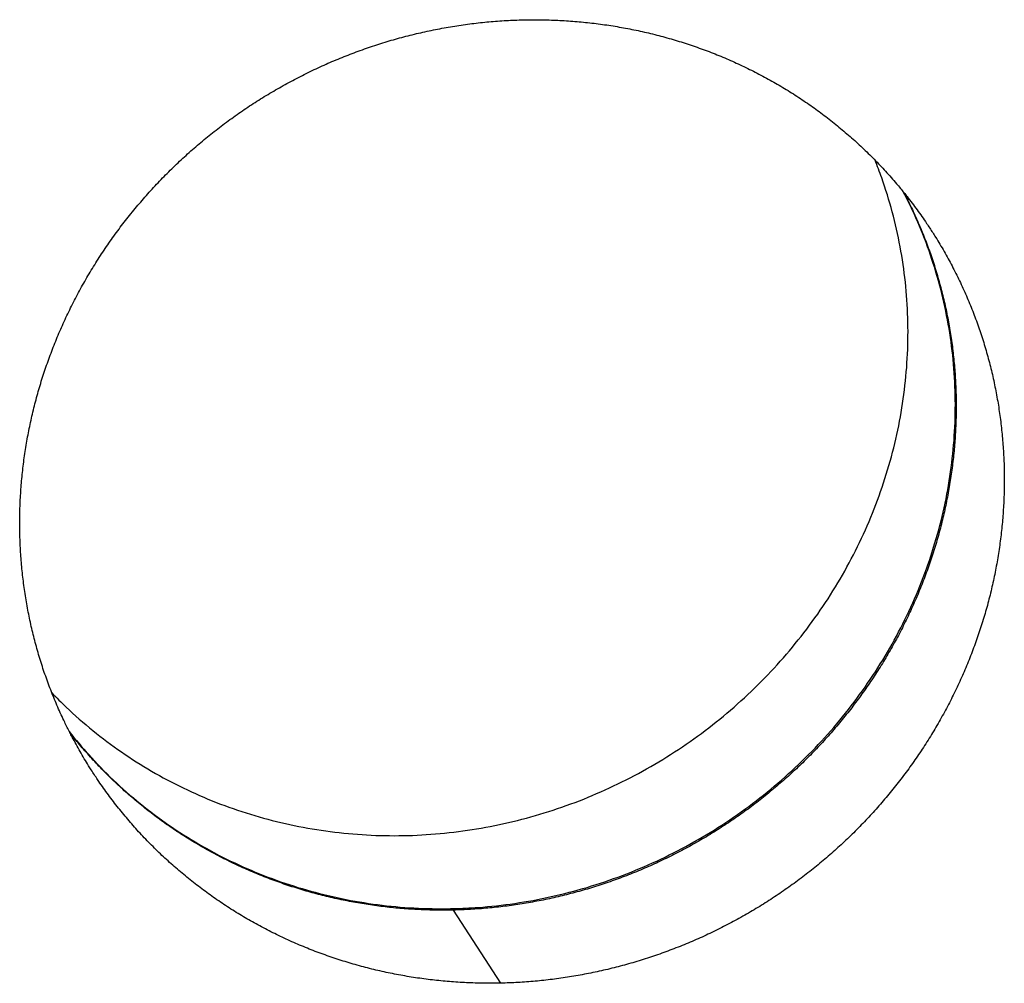
# Model space of a CAD drawing. Extents: x 11144 to 18489, y -67 to 7113.
# Drawn here: x 17704 to 17709, y 3979 to 3984 of the extents above; entities that cross this region are included whole.
import ezdxf

# ---------------------------------------------------------------- set-up
doc = ezdxf.new("R2010")
doc.units = 0
doc.header["$LTSCALE"] = 5
doc.linetypes.add('AUSGEZOGEN', pattern=[0])
doc.layers.add('VLB', color=7, linetype='AUSGEZOGEN')

msp = doc.modelspace()

# ---------------------------------------------------------------- linework, layer by layer
at = {"layer": 'VLB'}
msp.add_line((17706.1253, 3979.1074), (17705.8736, 3979.4956), dxfattribs=at)
for points, knots in [([(17703.8343, 3980.4392), (17703.825, 3980.4573), (17703.8029, 3980.5018), (17703.77, 3980.5737), (17703.7362, 3980.6551), (17703.7055, 3980.7378), (17703.6778, 3980.8215), (17703.6531, 3980.9063), (17703.6315, 3980.992), (17703.613, 3981.0786), (17703.5976, 3981.1658), (17703.5854, 3981.2537), (17703.5763, 3981.342), (17703.5705, 3981.4307), (17703.5678, 3981.5198), (17703.5682, 3981.6089), (17703.5719, 3981.6982), (17703.5787, 3981.7874), (17703.5887, 3981.8765), (17703.6019, 3981.9654), (17703.6182, 3982.0538), (17703.6377, 3982.1418), (17703.6602, 3982.2293), (17703.6858, 3982.316), (17703.7145, 3982.402), (17703.7461, 3982.4871), (17703.7807, 3982.5711), (17703.8183, 3982.6541), (17703.8588, 3982.7359), (17703.902, 3982.8164), (17703.9481, 3982.8955), (17703.9969, 3982.9731), (17704.0484, 3983.0491), (17704.1024, 3983.1235), (17704.159, 3983.196), (17704.2181, 3983.2667), (17704.2796, 3983.3355), (17704.3434, 3983.4022), (17704.4094, 3983.4668), (17704.4777, 3983.5292), (17704.5479, 3983.5894), (17704.6202, 3983.6472), (17704.6944, 3983.7026), (17704.7705, 3983.7555), (17704.8482, 3983.8059), (17704.9277, 3983.8537), (17705.0086, 3983.8988), (17705.091, 3983.9412), (17705.1747, 3983.9809), (17705.2597, 3984.0177), (17705.3457, 3984.0516), (17705.4328, 3984.0826), (17705.5209, 3984.1107), (17705.6097, 3984.1358), (17705.6993, 3984.1579), (17705.7894, 3984.177), (17705.88, 3984.193), (17705.971, 3984.2059), (17706.0623, 3984.2157), (17706.1538, 3984.2224), (17706.2148, 3984.2248), (17706.2454, 3984.2255)], [0, 0, 0, 0, 0.060998, 0.149071, 0.237182, 0.325341, 0.41356, 0.501849, 0.590219, 0.67868, 0.76724, 0.855912, 0.9447, 1.033612, 1.122646, 1.211818, 1.301132, 1.390602, 1.480231, 1.570023, 1.659971, 1.75008, 1.840349, 1.930782, 2.021376, 2.112131, 2.203044, 2.294115, 2.385338, 2.476711, 2.568226, 2.659882, 2.751669, 2.843581, 2.935597, 3.027706, 3.119925, 3.212235, 3.304624, 3.397065, 3.489569, 3.582119, 3.674716, 3.767322, 3.859976, 3.952668, 4.045361, 4.13801, 4.230596, 4.323157, 4.41567, 4.508134, 4.60051, 4.692811, 4.78504, 4.877166, 4.969185, 5.061054, 5.152835, 5.244526, 5.336129, 5.336129, 5.336129, 5.336129]), ([(17706.2454, 3984.2255), (17706.2758, 3984.2262), (17706.3367, 3984.2265), (17706.428, 3984.2238), (17706.5189, 3984.218), (17706.6094, 3984.2091), (17706.6993, 3984.1971), (17706.7887, 3984.182), (17706.8773, 3984.1639), (17706.965, 3984.1426), (17707.0518, 3984.1184), (17707.1375, 3984.0912), (17707.2221, 3984.061), (17707.3054, 3984.0279), (17707.3873, 3983.992), (17707.4678, 3983.9531), (17707.5467, 3983.9115), (17707.6239, 3983.8672), (17707.6994, 3983.8202), (17707.773, 3983.7705), (17707.8446, 3983.7183), (17707.9143, 3983.6636), (17707.9818, 3983.6065), (17708.0471, 3983.547), (17708.1101, 3983.4852), (17708.1708, 3983.4212), (17708.2232, 3983.3618), (17708.255, 3983.3234), (17708.2678, 3983.3075)], [0, 0, 0, 0, 0.091431, 0.182686, 0.273759, 0.364644, 0.455398, 0.545987, 0.636414, 0.726661, 0.81674, 0.906676, 0.996442, 1.086048, 1.175484, 1.264804, 1.354005, 1.443061, 1.531952, 1.620686, 1.709322, 1.797842, 1.886262, 1.974585, 2.062846, 2.151036, 2.239159, 2.3005, 2.3005, 2.3005, 2.3005]), ([(17705.558, 3979.8909), (17705.6232, 3979.8909), (17705.7538, 3979.8957), (17705.9488, 3979.9172), (17706.1424, 3979.9528), (17706.3333, 3980.0024), (17706.5206, 3980.0657), (17706.7032, 3980.1423), (17706.88, 3980.2318), (17707.0501, 3980.3337), (17707.2125, 3980.4475), (17707.3664, 3980.5724), (17707.5108, 3980.7079), (17707.6449, 3980.8531), (17707.7681, 3981.0072), (17707.8796, 3981.1694), (17707.9787, 3981.3387), (17708.065, 3981.5143), (17708.138, 3981.6951), (17708.1972, 3981.8802), (17708.2423, 3982.0684), (17708.273, 3982.2588), (17708.2893, 3982.4503), (17708.2909, 3982.6418), (17708.2779, 3982.8322), (17708.2504, 3983.0205), (17708.2084, 3983.2056), (17708.161, 3983.3585), (17708.1268, 3983.449), (17708.1143, 3983.4803)], [0, 0, 0, 0, 0.19549, 0.391598, 0.58826, 0.785405, 0.982948, 1.180796, 1.378852, 1.577012, 1.775172, 1.973227, 2.171073, 2.368612, 2.565752, 2.76241, 2.958512, 3.153996, 3.348815, 3.542933, 3.736333, 3.929012, 4.120983, 4.312277, 4.502938, 4.693026, 4.882614, 5.071787, 5.172769, 5.172769, 5.172769, 5.172769]), ([(17705.8734, 3979.5035), (17705.9173, 3979.5045), (17706.0265, 3979.5098), (17706.2004, 3979.529), (17706.394, 3979.5646), (17706.5849, 3979.6142), (17706.7722, 3979.6775), (17706.9548, 3979.7541), (17707.1316, 3979.8436), (17707.3017, 3979.9455), (17707.4641, 3980.0593), (17707.618, 3980.1842), (17707.7624, 3980.3196), (17707.8965, 3980.4648), (17708.0197, 3980.6189), (17708.1312, 3980.7811), (17708.2303, 3980.9505), (17708.3166, 3981.1261), (17708.3896, 3981.3069), (17708.4488, 3981.4919), (17708.4939, 3981.6802), (17708.5246, 3981.8706), (17708.5409, 3982.0621), (17708.5425, 3982.2536), (17708.5295, 3982.444), (17708.502, 3982.6323), (17708.46, 3982.8174), (17708.4039, 3982.9983), (17708.3381, 3983.1635), (17708.2882, 3983.2667), (17708.2643, 3983.3124)], [0, 0, 0, 0, 0.131669, 0.327777, 0.52444, 0.721584, 0.919127, 1.116975, 1.315031, 1.513192, 1.711351, 1.909406, 2.107252, 2.304791, 2.501932, 2.69859, 2.894691, 3.090176, 3.284994, 3.479112, 3.672512, 3.865191, 4.057162, 4.248456, 4.439117, 4.629205, 4.818793, 5.007967, 5.19682, 5.351607, 5.351607, 5.351607, 5.351607]), ([(17708.2678, 3983.3074), (17708.268, 3983.307), (17708.2818, 3983.2806), (17708.3084, 3983.2276), (17708.3449, 3983.1475), (17708.3785, 3983.0661), (17708.4091, 3982.9835), (17708.4367, 3982.8997), (17708.4613, 3982.8149), (17708.4828, 3982.7292), (17708.5012, 3982.6426), (17708.5164, 3982.5554), (17708.5285, 3982.4675), (17708.5375, 3982.3792), (17708.5433, 3982.2904), (17708.5459, 3982.2014), (17708.5454, 3982.1122), (17708.5416, 3982.0229), (17708.5347, 3981.9337), (17708.5247, 3981.8446), (17708.5115, 3981.7558), (17708.4951, 3981.6673), (17708.4757, 3981.5793), (17708.4531, 3981.4919), (17708.4275, 3981.4051), (17708.3988, 3981.3192), (17708.3672, 3981.2341), (17708.3326, 3981.15), (17708.2951, 3981.0671), (17708.2547, 3980.9853), (17708.2115, 3980.9048), (17708.1655, 3980.8257), (17708.1168, 3980.7481), (17708.0654, 3980.6721), (17708.0114, 3980.5978), (17707.955, 3980.5252), (17707.896, 3980.4545), (17707.8347, 3980.3858), (17707.771, 3980.319), (17707.7051, 3980.2544), (17707.6371, 3980.192), (17707.5669, 3980.1319), (17707.4948, 3980.074), (17707.4208, 3980.0186), (17707.345, 3979.9657), (17707.2674, 3979.9153), (17707.1882, 3979.8675), (17707.1074, 3979.8224), (17707.0252, 3979.78), (17706.9417, 3979.7403), (17706.857, 3979.7035), (17706.7711, 3979.6696), (17706.6842, 3979.6385), (17706.5964, 3979.6104), (17706.5078, 3979.5853), (17706.4184, 3979.5632), (17706.3285, 3979.5441), (17706.2381, 3979.5281), (17706.1473, 3979.5152), (17706.0562, 3979.5054), (17705.965, 3979.4987), (17705.9041, 3979.4963), (17705.8736, 3979.4956)], [0, 0, 0, 0, 0.00148, 0.089472, 0.177495, 0.265563, 0.353685, 0.441873, 0.530136, 0.618488, 0.706932, 0.795483, 0.884148, 0.972935, 1.061846, 1.150886, 1.240061, 1.329384, 1.418858, 1.508496, 1.598291, 1.688245, 1.778355, 1.868625, 1.959053, 2.04964, 2.140383, 2.23128, 2.322328, 2.413522, 2.50486, 2.596333, 2.687937, 2.779666, 2.871511, 2.96345, 3.055472, 3.147594, 3.239798, 3.332074, 3.424395, 3.516774, 3.609193, 3.701652, 3.794108, 3.886602, 3.979124, 4.071643, 4.164113, 4.256517, 4.34889, 4.441213, 4.533485, 4.62566, 4.717757, 4.809776, 4.901692, 4.993503, 5.085164, 5.176739, 5.268229, 5.359633, 5.359633, 5.359633, 5.359633]), ([(17708.2678, 3983.3075), (17708.2734, 3983.3005), (17708.2973, 3983.2706), (17708.3381, 3983.2167), (17708.3777, 3983.1604), (17708.3995, 3983.1276), (17708.4051, 3983.1191)], [0, 0, 0, 0, 0.0267193, 0.1147568, 0.2027871, 0.2331267, 0.2331267, 0.2331267, 0.2331267]), ([(17708.4051, 3983.1191), (17708.4156, 3983.1031), (17708.4418, 3983.0621), (17708.4818, 3982.9953), (17708.5241, 3982.9181), (17708.5637, 3982.8394), (17708.6003, 3982.7593), (17708.6339, 3982.6779), (17708.6646, 3982.5952), (17708.6923, 3982.5115), (17708.7169, 3982.4267), (17708.7384, 3982.3409), (17708.7568, 3982.2544), (17708.7721, 3982.1671), (17708.7842, 3982.0793), (17708.7932, 3981.9909), (17708.799, 3981.9022), (17708.8017, 3981.8132), (17708.8011, 3981.724), (17708.7974, 3981.6347), (17708.7905, 3981.5455), (17708.7804, 3981.4564), (17708.7672, 3981.3676), (17708.7508, 3981.2791), (17708.7313, 3981.1911), (17708.7088, 3981.1036), (17708.6831, 3981.0169), (17708.6544, 3980.9309), (17708.6227, 3980.8459), (17708.5881, 3980.7618), (17708.5505, 3980.6788), (17708.5101, 3980.5971), (17708.4668, 3980.5166), (17708.4207, 3980.4375), (17708.3719, 3980.3599), (17708.3205, 3980.2839), (17708.2665, 3980.2095), (17708.2099, 3980.137), (17708.1508, 3980.0663), (17708.0894, 3979.9975), (17708.0257, 3979.9308), (17707.9597, 3979.8662), (17707.8915, 3979.8038), (17707.8213, 3979.7436), (17707.7491, 3979.6858), (17707.6749, 3979.6304), (17707.599, 3979.5775), (17707.5213, 3979.5271), (17707.4419, 3979.4793), (17707.361, 3979.4341), (17707.2787, 3979.3917), (17707.1951, 3979.3521), (17707.1102, 3979.3153), (17707.0242, 3979.2813), (17706.9372, 3979.2503), (17706.8492, 3979.2222), (17706.7605, 3979.1971), (17706.671, 3979.175), (17706.5809, 3979.1559), (17706.4904, 3979.1399), (17706.3994, 3979.127), (17706.3082, 3979.1172), (17706.2168, 3979.1105), (17706.1558, 3979.1081), (17706.1253, 3979.1074)], [0, 0, 0, 0, 0.057676, 0.145676, 0.233678, 0.321701, 0.409751, 0.497843, 0.585983, 0.674187, 0.762463, 0.850824, 0.939276, 1.027832, 1.1165, 1.20529, 1.294202, 1.383242, 1.472417, 1.56174, 1.651214, 1.740853, 1.83065, 1.920608, 2.010723, 2.101001, 2.191439, 2.282038, 2.372796, 2.463712, 2.554782, 2.646002, 2.737369, 2.828876, 2.920519, 3.01229, 3.104182, 3.196173, 3.288252, 3.380435, 3.472706, 3.565054, 3.657451, 3.749911, 3.842416, 3.934966, 4.027518, 4.120112, 4.21274, 4.305368, 4.397952, 4.490474, 4.582967, 4.675416, 4.767816, 4.860122, 4.952353, 5.044509, 5.136563, 5.228515, 5.320318, 5.412037, 5.503671, 5.59522, 5.59522, 5.59522, 5.59522]), ([(17703.7388, 3980.6497), (17703.7636, 3980.624), (17703.8336, 3980.5544), (17703.9554, 3980.4474), (17704.1073, 3980.3336), (17704.268, 3980.2317), (17704.4366, 3980.1421), (17704.6121, 3980.0655), (17704.7936, 3980.0023), (17704.98, 3979.9527), (17705.1703, 3979.9171), (17705.3634, 3979.8957), (17705.4931, 3979.8909), (17705.558, 3979.8909)], [0, 0, 0, 0, 0.106995, 0.296172, 0.485765, 0.675858, 0.866524, 1.057824, 1.249802, 1.442488, 1.635894, 1.830019, 2.024844, 2.024844, 2.024844, 2.024844]), ([(17703.8313, 3980.4442), (17703.8644, 3980.4021), (17703.9394, 3980.3129), (17704.0647, 3980.1842), (17704.207, 3980.0592), (17704.3589, 3979.9454), (17704.5196, 3979.8434), (17704.6882, 3979.7539), (17704.8637, 3979.6773), (17705.0452, 3979.614), (17705.2316, 3979.5645), (17705.4219, 3979.5289), (17705.615, 3979.5075), (17705.7447, 3979.5027), (17705.8096, 3979.5027)], [0, 0, 0, 0, 0.160481, 0.349337, 0.538514, 0.728107, 0.9182, 1.108866, 1.300166, 1.492144, 1.684829, 1.878236, 2.072361, 2.267186, 2.267186, 2.267186, 2.267186]), ([(17705.8736, 3979.4956), (17705.8432, 3979.4949), (17705.7824, 3979.4946), (17705.6914, 3979.4973), (17705.6006, 3979.5031), (17705.5103, 3979.512), (17705.4206, 3979.524), (17705.3314, 3979.5391), (17705.243, 3979.5573), (17705.1554, 3979.5785), (17705.0688, 3979.6027), (17704.9832, 3979.63), (17704.8988, 3979.6601), (17704.8156, 3979.6932), (17704.7338, 3979.7292), (17704.6535, 3979.7681), (17704.5747, 3979.8097), (17704.4976, 3979.854), (17704.4222, 3979.9011), (17704.3487, 3979.9507), (17704.2772, 3980.0029), (17704.2076, 3980.0576), (17704.1402, 3980.1148), (17704.075, 3980.1743), (17704.012, 3980.2361), (17703.9513, 3980.3001), (17703.8931, 3980.3662), (17703.8548, 3980.4131), (17703.8355, 3980.4377), (17703.8343, 3980.4392)], [0, 0, 0, 0, 0.091236, 0.1823, 0.273184, 0.363884, 0.45446, 0.544874, 0.635133, 0.72522, 0.815149, 0.904947, 0.994581, 1.084061, 1.173379, 1.262587, 1.351684, 1.44064, 1.529442, 1.618098, 1.706668, 1.795127, 1.88349, 1.971762, 2.059974, 2.148118, 2.236201, 2.324225, 2.329916, 2.329916, 2.329916, 2.329916]), ([(17703.9484, 3980.2402), (17703.9437, 3980.2476), (17703.9233, 3980.2798), (17703.8887, 3980.3378), (17703.856, 3980.3971), (17703.8384, 3980.4311), (17703.8343, 3980.4392)], [0, 0, 0, 0, 0.0264129, 0.1144403, 0.202469, 0.2295214, 0.2295214, 0.2295214, 0.2295214]), ([(17706.1253, 3979.1074), (17706.0948, 3979.1067), (17706.034, 3979.1064), (17705.9428, 3979.1091), (17705.8519, 3979.1149), (17705.7615, 3979.1238), (17705.6715, 3979.1358), (17705.5822, 3979.1509), (17705.4937, 3979.169), (17705.4059, 3979.1903), (17705.3192, 3979.2145), (17705.2335, 3979.2417), (17705.1489, 3979.2719), (17705.0656, 3979.305), (17704.9837, 3979.341), (17704.9032, 3979.3798), (17704.8243, 3979.4214), (17704.7471, 3979.4658), (17704.6716, 3979.5128), (17704.598, 3979.5625), (17704.5263, 3979.6147), (17704.4566, 3979.6694), (17704.3891, 3979.7265), (17704.3237, 3979.786), (17704.2607, 3979.8478), (17704.1999, 3979.9118), (17704.1416, 3979.978), (17704.0858, 3980.0461), (17704.0325, 3980.1163), (17703.9869, 3980.1812), (17703.9595, 3980.2229), (17703.9484, 3980.2402)], [0, 0, 0, 0, 0.091382, 0.18259, 0.273619, 0.364463, 0.455181, 0.545736, 0.636135, 0.72636, 0.816423, 0.906353, 0.996116, 1.08572, 1.17516, 1.264486, 1.353696, 1.442762, 1.531669, 1.620425, 1.70909, 1.797639, 1.886088, 1.974439, 2.062726, 2.15094, 2.239087, 2.327171, 2.415236, 2.503296, 2.564926, 2.564926, 2.564926, 2.564926])]:
    msp.add_open_spline(points, degree=3, knots=knots, dxfattribs=at)
msp.add_open_spline([(17705.8096, 3979.5027), (17705.8309, 3979.5027), (17705.8522, 3979.503), (17705.8734, 3979.5035)], degree=3, dxfattribs=at)

doc.saveas('drawing.dxf')
